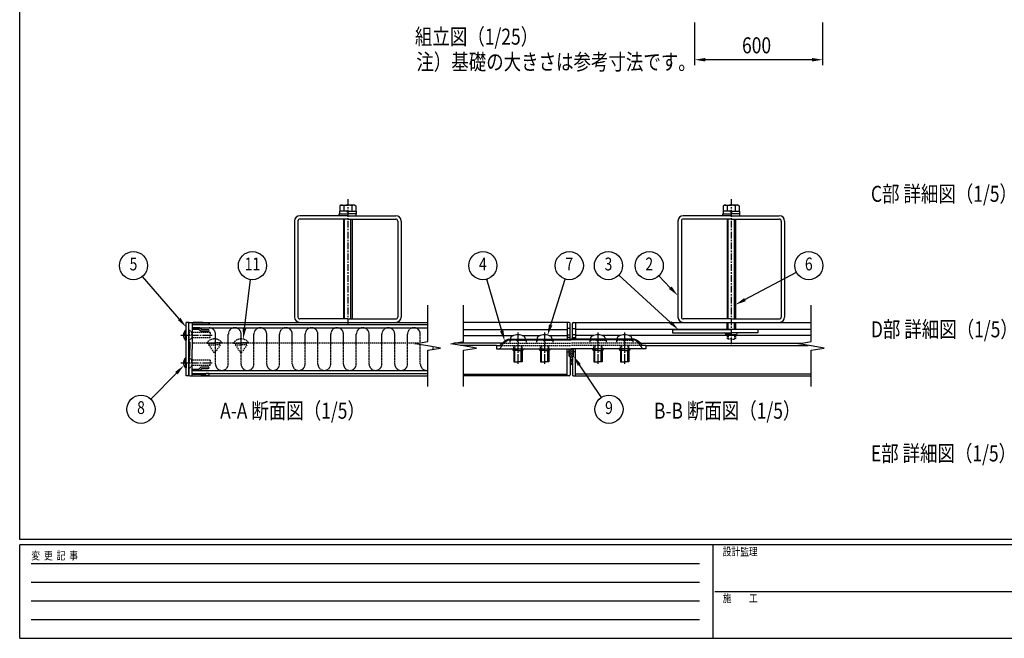
# Model space of a CAD drawing. Units: millimetres. Extents: x 313 to 10350, y 94 to 7244.
# Drawn here: x 375 to 4991, y 94 to 2992 of the extents above; entities that cross this region are included whole.
import ezdxf
from ezdxf.enums import TextEntityAlignment as Align

# ---------------------------------------------------------------- set-up
doc = ezdxf.new("R2010")
doc.units = ezdxf.units.MM
for name, pattern in [('CENTER', [50.8, 31.75, -6.35, 6.35, -6.35]), ('HIDDEN', [9.525, 6.35, -3.175]), ('PHANTOM', [2.5, 1.25, -0.25, 0.25, -0.25, 0.25, -0.25])]:
    doc.linetypes.add(name, pattern=pattern)
for name, color, linetype in [('CENTER', 3, 'CENTER'), ('HASEN', 7, 'HIDDEN'), ('INFORMATION', 7, 'Continuous'), ('KASOU', 2, 'PHANTOM'), ('MOJI', 7, 'Continuous'), ('SJC', 7, 'Continuous'), ('SUNPOU', 4, 'Continuous')]:
    doc.layers.add(name, color=color, linetype=linetype)
doc.layers.add('FRAME', color=3, linetype='Continuous', lineweight=30)
doc.styles.add('EXT08', font='ROMANS', dxfattribs={"width": 0.8, "bigfont": 'EXTFONT'})
doc.styles.add('text-b', font='extslim2.shx', dxfattribs={"width": 0.8, "bigfont": 'extfont2.shx'})

msp = doc.modelspace()

# ---------------------------------------------------------------- linework, layer by layer
at = {"layer": 'CENTER'}
for p, q in [((1913.1, 2151.3), (1913.1, 1556.6)), ((1913.1, 2151.3), (1913.1, 1556.6)), ((3710.8, 2151.3), (3710.8, 1471.9)), ((3710.8, 2151.3), (3710.8, 1487.4)), ((2710.8, 1525.8), (2710.8, 1379.8)), ((2835.8, 1525.8), (2835.8, 1379.8)), ((3085.8, 1525.8), (3085.8, 1379.8)), ((3210.8, 1525.8), (3210.8, 1379.8)), ((1131, 1513.8), (1283.1, 1513.8)), ((1131, 1383.8), (1283.1, 1383.8))]:
    msp.add_line(p, q, dxfattribs=at)
at = {"layer": 'FRAME'}
for p, q in [((375, 556.2), (375, 7181.2)), ((10125, 556.2), (375, 556.2)), ((3625, 531.2), (375, 531.2)), ((375, 93.8), (375, 531.2)), ((3625, 531.2), (3625, 93.8)), ((5250, 531.2), (3625, 531.2)), ((375, 93.8), (3625, 93.8)), ((3625, 93.8), (5250, 93.8))]:
    msp.add_line(p, q, dxfattribs=at)
at = {"layer": 'FRAME', "color": 94}
for p, q in [((428.1, 443.8), (3562.5, 443.8)), ((428.1, 356.2), (3562.5, 356.2)), ((3634.4, 312.5), (5250, 312.5)), ((428.1, 268.8), (3562.5, 268.8)), ((428.1, 181.2), (3562.5, 181.2))]:
    msp.add_line(p, q, dxfattribs=at)
at = {"layer": 'HASEN'}
for p, q in [((1182.1, 1526.3), (1168.1, 1540.3)), ((1169.6, 1538.8), (1168.1, 1538.8)), ((1169.6, 1538.8), (1169.6, 1513.8)), ((1180.8, 1527.5), (1183.1, 1527.5)), ((1182.1, 1513.8), (1182.1, 1526.3)), ((1268.1, 1526.3), (1182.1, 1526.3)), ((1268.1, 1526.3), (1268.1, 1513.8)), ((1182.1, 1501.3), (1168.1, 1487.3)), ((1169.6, 1488.8), (1168.1, 1488.8)), ((1169.6, 1488.8), (1169.6, 1513.8)), ((1180.8, 1500), (1183.1, 1500)), ((1182.1, 1513.8), (1182.1, 1501.3)), ((1268.1, 1501.3), (1182.1, 1501.3)), ((1253.1, 1478.8), (1288.1, 1478.8)), ((1253.1, 1476.3), (1253.1, 1478.8)), ((1268.1, 1501.3), (1268.1, 1513.8)), ((1323.1, 1478.8), (1288.1, 1478.8)), ((1323.1, 1476.3), (1323.1, 1478.8)), ((1378.1, 1478.8), (1413.1, 1478.8)), ((1378.1, 1476.3), (1378.1, 1478.8)), ((1448.1, 1478.8), (1413.1, 1478.8)), ((1448.1, 1476.3), (1448.1, 1478.8)), ((2672.3, 1489.8), (2672.3, 1476.3)), ((2710.8, 1489.8), (2672.3, 1489.8)), ((2675.8, 1495.3), (2675.8, 1492.3)), ((2704, 1489.8), (2717.5, 1476.3)), ((2710.8, 1489.8), (2749.3, 1489.8)), ((2745.8, 1495.3), (2745.8, 1492.3)), ((2745.8, 1495.3), (2745.8, 1492.3)), ((2749.3, 1489.8), (2749.3, 1476.3)), ((2797.3, 1489.8), (2797.3, 1476.3)), ((2835.8, 1489.8), (2797.3, 1489.8)), ((2800.8, 1495.3), (2800.8, 1492.3)), ((2800.8, 1495.3), (2800.8, 1492.3)), ((2829, 1489.8), (2842.5, 1476.3)), ((2835.8, 1489.8), (2874.3, 1489.8)), ((2870.8, 1495.3), (2870.8, 1492.3)), ((2874.3, 1489.8), (2874.3, 1476.3)), ((3047.3, 1489.8), (3047.3, 1476.3)), ((3085.8, 1489.8), (3047.3, 1489.8)), ((3050.8, 1495.3), (3050.8, 1492.3)), ((3079, 1489.8), (3092.5, 1476.3)), ((3085.8, 1489.8), (3124.3, 1489.8)), ((3120.8, 1495.3), (3120.8, 1492.3)), ((3120.8, 1495.3), (3120.8, 1492.3)), ((3124.3, 1489.8), (3124.3, 1476.3)), ((3172.3, 1489.8), (3172.3, 1476.3)), ((3210.8, 1489.8), (3172.3, 1489.8)), ((3175.8, 1495.3), (3175.8, 1492.3)), ((3175.8, 1495.3), (3175.8, 1492.3)), ((3204, 1489.8), (3217.5, 1476.3)), ((3210.8, 1489.8), (3249.3, 1489.8)), ((3245.8, 1495.3), (3245.8, 1492.3)), ((3249.3, 1489.8), (3249.3, 1476.3)), ((3690.8, 1512.3), (3690.8, 1495.3)), ((3710.8, 1495.3), (3690.8, 1495.3)), ((3695.8, 1512.3), (3695.8, 1495.3)), ((3710.8, 1495.3), (3730.8, 1495.3)), ((3725.8, 1512.3), (3725.8, 1495.3)), ((3730.8, 1512.3), (3730.8, 1495.3)), ((2243.1, 1476.3), (1183.1, 1476.3)), ((1253.1, 1476.3), (1288.1, 1476.3)), ((1260.6, 1468.8), (1288.1, 1468.8)), ((1260.6, 1468.8), (1281.9, 1437.1)), ((1263.1, 1468.8), (1263.1, 1476.3)), ((1323.1, 1476.3), (1288.1, 1476.3)), ((1315.6, 1468.8), (1288.1, 1468.8)), ((1315.6, 1468.8), (1294.3, 1437.1)), ((1313.1, 1468.8), (1313.1, 1476.3)), ((1378.1, 1476.3), (1413.1, 1476.3)), ((1385.6, 1468.8), (1413.1, 1468.8)), ((1385.6, 1468.8), (1406.9, 1437.1)), ((1388.1, 1468.8), (1388.1, 1476.3)), ((1448.1, 1476.3), (1413.1, 1476.3)), ((1440.6, 1468.8), (1413.1, 1468.8)), ((1440.6, 1468.8), (1419.3, 1437.1)), ((1438.1, 1468.8), (1438.1, 1476.3)), ((2627, 1466.3), (2960.8, 1466.3)), ((2635.7, 1476.3), (2960.8, 1476.3)), ((2690.8, 1442.8), (2690.8, 1466.3)), ((2695.8, 1466.3), (2695.8, 1442.8)), ((2725.8, 1466.3), (2725.8, 1442.8)), ((2730.8, 1442.8), (2730.8, 1466.3)), ((2815.8, 1442.8), (2815.8, 1466.3)), ((2820.8, 1466.3), (2820.8, 1442.8)), ((2850.8, 1466.3), (2850.8, 1442.8)), ((2855.8, 1442.8), (2855.8, 1466.3)), ((3285.8, 1476.3), (2960.8, 1476.3)), ((3294.5, 1466.3), (2960.8, 1466.3)), ((3065.8, 1442.8), (3065.8, 1466.3)), ((3070.8, 1466.3), (3070.8, 1442.8)), ((3100.8, 1466.3), (3100.8, 1442.8)), ((3105.8, 1442.8), (3105.8, 1466.3)), ((3190.8, 1442.8), (3190.8, 1466.3)), ((3195.8, 1466.3), (3195.8, 1442.8)), ((3225.8, 1466.3), (3225.8, 1442.8)), ((3230.8, 1442.8), (3230.8, 1466.3)), ((1182.1, 1396.3), (1168.1, 1410.3)), ((1169.6, 1408.8), (1168.1, 1408.8)), ((1169.6, 1408.8), (1169.6, 1383.8)), ((1180.8, 1397.5), (1183.1, 1397.5)), ((1182.1, 1383.8), (1182.1, 1396.3)), ((1268.1, 1396.3), (1182.1, 1396.3)), ((1268.1, 1396.3), (1268.1, 1383.8)), ((1182.1, 1371.3), (1168.1, 1357.3)), ((1169.6, 1358.8), (1168.1, 1358.8)), ((1169.6, 1358.8), (1169.6, 1383.8)), ((1180.8, 1370), (1183.1, 1370)), ((1182.1, 1383.8), (1182.1, 1371.3)), ((1268.1, 1371.3), (1182.1, 1371.3)), ((1268.1, 1371.3), (1268.1, 1383.8))]:
    msp.add_line(p, q, dxfattribs=at)
for centre, radius, start, end in [((1288.1, 1452.5), 43.8, 90, 143.1301), ((1288.1, 1452.5), 43.8, 36.8699, 90), ((1413.1, 1452.5), 43.8, 90, 143.1301), ((1413.1, 1452.5), 43.8, 36.8699, 90), ((2678.3, 1492.3), 2.5, 180, 270), ((2743.3, 1492.3), 2.5, 270, 0), ((2803.3, 1492.3), 2.5, 180, 270), ((2868.3, 1492.3), 2.5, 270, 0), ((3053.3, 1492.3), 2.5, 180, 270), ((3118.3, 1492.3), 2.5, 270, 0), ((3178.3, 1492.3), 2.5, 180, 270), ((3243.3, 1492.3), 2.5, 270, 0), ((1288.1, 1441.3), 7.5, 213.881, 270), ((1288.1, 1441.3), 7.5, 270, 326.119), ((1413.1, 1441.3), 7.5, 213.881, 270), ((1413.1, 1441.3), 7.5, 270, 326.119)]:
    msp.add_arc(centre, radius, start, end, dxfattribs=at)
at = {"layer": 'KASOU'}
for p, q in [((1293.1, 1378.8), (1293.1, 1518.8)), ((1353.1, 1378.8), (1353.1, 1518.8)), ((1413.1, 1378.8), (1413.1, 1518.8)), ((1473.1, 1378.8), (1473.1, 1518.8)), ((1533.1, 1378.8), (1533.1, 1518.8)), ((1593.1, 1378.8), (1593.1, 1518.8)), ((1653.1, 1378.8), (1653.1, 1518.8)), ((1713.1, 1378.8), (1713.1, 1518.8)), ((1773.1, 1378.8), (1773.1, 1518.8)), ((1833.1, 1378.8), (1833.1, 1518.8)), ((1893.1, 1378.8), (1893.1, 1518.8)), ((1953.1, 1378.8), (1953.1, 1518.8)), ((2013.1, 1378.8), (2013.1, 1518.8)), ((2073.1, 1378.8), (2073.1, 1518.8)), ((2133.1, 1378.8), (2133.1, 1518.8)), ((2193.1, 1378.8), (2193.1, 1518.8)), ((2253.1, 1478), (2253.1, 1518.8)), ((2253.1, 1378.8), (2253.1, 1469.6)), ((2313.1, 1448), (2313.1, 1459.6))]:
    msp.add_line(p, q, dxfattribs=at)
for centre, start, end in [((1263.1, 1518.8), 360, 90), ((1383.1, 1518.8), 360, 180), ((1503.1, 1518.8), 360, 180), ((1623.1, 1518.8), 360, 180), ((1743.1, 1518.8), 360, 180), ((1863.1, 1518.8), 360, 180), ((1983.1, 1518.8), 360, 180), ((2103.1, 1518.8), 360, 180), ((2223.1, 1518.8), 360, 180), ((1323.1, 1378.8), 180, 360), ((1443.1, 1378.8), 180, 360), ((1563.1, 1378.8), 180, 360), ((1683.1, 1378.8), 180, 360), ((1803.1, 1378.8), 180, 360), ((1923.1, 1378.8), 180, 360), ((2043.1, 1378.8), 180, 360), ((2163.1, 1378.8), 180, 360), ((2283.1, 1378.8), 180, 279.6104)]:
    msp.add_arc(centre, 30, start, end, dxfattribs=at)
at = {"layer": 'SJC'}
for p, q in [((1873.1, 2073.8), (1873.1, 2081.8)), ((1874.6, 2095.3), (1874.6, 2081.8)), ((1913.1, 2095.3), (1874.6, 2095.3)), ((1880.6, 2122.8), (1875.6, 2119.9)), ((1875.6, 2119.9), (1875.6, 2095.3)), ((1880.6, 2122.8), (1913.1, 2122.8)), ((1894.3, 2119.5), (1894.3, 2095.3)), ((1906.3, 2095.3), (1919.8, 2081.8)), ((1945.6, 2122.8), (1913.1, 2122.8)), ((1913.1, 2095.3), (1951.6, 2095.3)), ((1931.8, 2119.5), (1931.8, 2095.3)), ((1945.6, 2122.8), (1950.6, 2119.9)), ((1950.6, 2119.9), (1950.6, 2095.3)), ((1951.6, 2095.3), (1951.6, 2081.8)), ((1953.1, 2073.8), (1953.1, 2081.8)), ((3670.8, 2073.8), (3670.8, 2081.8)), ((3672.3, 2095.3), (3672.3, 2081.8)), ((3710.8, 2095.3), (3672.3, 2095.3)), ((3678.3, 2122.8), (3673.3, 2119.9)), ((3673.3, 2119.9), (3673.3, 2095.3)), ((3678.3, 2122.8), (3710.8, 2122.8)), ((3692, 2119.5), (3692, 2095.3)), ((3704, 2095.3), (3717.5, 2081.8)), ((3743.3, 2122.8), (3710.8, 2122.8)), ((3710.8, 2095.3), (3749.3, 2095.3)), ((3729.5, 2119.5), (3729.5, 2095.3)), ((3743.3, 2122.8), (3748.3, 2119.9)), ((3748.3, 2119.9), (3748.3, 2095.3)), ((3749.3, 2095.3), (3749.3, 2081.8)), ((3750.8, 2073.8), (3750.8, 2081.8)), ((1663.1, 2048.8), (1663.1, 1598.8)), ((1679.1, 2048.8), (1679.1, 1598.8)), ((1913.1, 2073.8), (1688.1, 2073.8)), ((1913.1, 2057.8), (1688.1, 2057.8)), ((1893.1, 2057.8), (1893.1, 1589.8)), ((1898.1, 1589.8), (1898.1, 2057.8)), ((1913.1, 2073.8), (2138.1, 2073.8)), ((1913.1, 2057.8), (2138.1, 2057.8)), ((1928.1, 1589.8), (1928.1, 2057.8)), ((1933.1, 2057.8), (1933.1, 1589.8)), ((2147.1, 2048.8), (2147.1, 1598.8)), ((2163.1, 2048.8), (2163.1, 1598.8)), ((3460.8, 2048.8), (3460.8, 1598.8)), ((3476.8, 2048.8), (3476.8, 1598.8)), ((3710.8, 2073.8), (3485.8, 2073.8)), ((3710.8, 2057.8), (3485.8, 2057.8)), ((3690.8, 2057.8), (3690.8, 1589.8)), ((3695.8, 1589.8), (3695.8, 2057.8)), ((3710.8, 2073.8), (3935.8, 2073.8)), ((3710.8, 2057.8), (3935.8, 2057.8)), ((3725.8, 1589.8), (3725.8, 2057.8)), ((3730.8, 2057.8), (3730.8, 1589.8)), ((3944.8, 2048.8), (3944.8, 1598.8)), ((3960.8, 2048.8), (3960.8, 1598.8)), ((1155.1, 1323.8), (1155.1, 1573.8)), ((1168.1, 1573.8), (1155.1, 1573.8)), ((1168.1, 1323.8), (1168.1, 1573.8)), ((1173.1, 1573.8), (1183.1, 1573.8)), ((1183.1, 1573.8), (2288.1, 1573.8)), ((1183.1, 1573.8), (1183.1, 1448.8)), ((1913.1, 1589.8), (1688.1, 1589.8)), ((1913.1, 1589.8), (2138.1, 1589.8)), ((2940.8, 1573.8), (2455.8, 1573.8)), ((2940.8, 1573.8), (2940.8, 1495.3)), ((2950.8, 1573.8), (2940.8, 1573.8)), ((2970.8, 1573.8), (2980.8, 1573.8)), ((2980.8, 1573.8), (4085.8, 1573.8)), ((2980.8, 1573.8), (2980.8, 1495.3)), ((3710.8, 1589.8), (3485.8, 1589.8)), ((3690.8, 1539.8), (3690.8, 1573.8)), ((3695.8, 1539.8), (3695.8, 1573.8)), ((3710.8, 1589.8), (3935.8, 1589.8)), ((3725.8, 1539.8), (3725.8, 1573.8)), ((3730.8, 1573.8), (3730.8, 1539.8)), ((1155.1, 1536.3), (1150.1, 1536.3)), ((1150.1, 1513.8), (1150.1, 1536.3)), ((1155.1, 1513.8), (1155.1, 1536.3)), ((1168.1, 1515.3), (1168.1, 1568.8)), ((1183.1, 1565.8), (1248.1, 1565.8)), ((1183.1, 1563.8), (2288.1, 1563.8)), ((1183.1, 1549.8), (1218.1, 1549.8)), ((1183.1, 1548.8), (2288.1, 1548.8)), ((1183.1, 1542.3), (1215, 1542.3)), ((1215, 1542.3), (1225, 1532.3)), ((1218.1, 1549.8), (1228.1, 1539.8)), ((1225, 1532.3), (1259.3, 1532.3)), ((1228.1, 1539.8), (1259.3, 1539.8)), ((1248.1, 1565.8), (1248.1, 1565.3)), ((1261.6, 1563.8), (1249.6, 1563.8)), ((1263.1, 1569), (1263.1, 1565.3)), ((2455.8, 1539.8), (2940.8, 1539.8)), ((2955.8, 1544.8), (2940.8, 1544.8)), ((2955.8, 1515.3), (2955.8, 1568.8)), ((2965.8, 1515.3), (2965.8, 1568.8)), ((2965.8, 1544.8), (2980.8, 1544.8)), ((4085.8, 1539.8), (2980.8, 1539.8)), ((3435.8, 1539.8), (3710.8, 1539.8)), ((3435.8, 1539.8), (3435.8, 1524.8)), ((3435.8, 1524.8), (3710.8, 1524.8)), ((3835.8, 1539.8), (3710.8, 1539.8)), ((3835.8, 1524.8), (3710.8, 1524.8)), ((3835.8, 1539.8), (3835.8, 1524.8)), ((1150.1, 1513.8), (1150.1, 1491.3)), ((1155.1, 1491.3), (1150.1, 1491.3)), ((1155.1, 1513.8), (1155.1, 1491.3)), ((1168.1, 1515.3), (1169.6, 1513.8)), ((1169.6, 1513.8), (1168.1, 1512.3)), ((1168.1, 1486.3), (1168.1, 1512.3)), ((1173.1, 1481.3), (1168.1, 1486.3)), ((1173.1, 1481.3), (1173.1, 1448.8)), ((2455.8, 1512.3), (2690.6, 1512.3)), ((2665.5, 1495.3), (2960.8, 1495.3)), ((2665.5, 1495.3), (2665.5, 1492.6)), ((2665.5, 1492.6), (2960.8, 1492.6)), ((2675.8, 1496.1), (2675.8, 1495.3)), ((2675.8, 1496.1), (2675.8, 1495.3)), ((2731, 1512.3), (2815.6, 1512.3)), ((2745.8, 1496.1), (2745.8, 1495.3)), ((2800.8, 1496.1), (2800.8, 1495.3)), ((2856, 1512.3), (2940.8, 1512.3)), ((2870.8, 1496.1), (2870.8, 1495.3)), ((2870.8, 1496.1), (2870.8, 1495.3)), ((2940.8, 1514.8), (2955.3, 1514.8)), ((2955.8, 1502.3), (2940.8, 1502.3)), ((2955.8, 1515.3), (2954.3, 1513.8)), ((2954.3, 1513.8), (2955.8, 1512.3)), ((2955.8, 1495.3), (2955.8, 1512.3)), ((3256, 1495.3), (2960.8, 1495.3)), ((3256, 1492.6), (2960.8, 1492.6)), ((2965.8, 1515.3), (2967.3, 1513.8)), ((2967.3, 1513.8), (2965.8, 1512.3)), ((2965.8, 1495.3), (2965.8, 1512.3)), ((2965.8, 1502.3), (2980.8, 1502.3)), ((2980.8, 1514.8), (2966.3, 1514.8)), ((3065.6, 1512.3), (2980.8, 1512.3)), ((3050.8, 1496.1), (3050.8, 1495.3)), ((3050.8, 1496.1), (3050.8, 1495.3)), ((3190.6, 1512.3), (3106, 1512.3)), ((3120.8, 1496.1), (3120.8, 1495.3)), ((3175.8, 1496.1), (3175.8, 1495.3)), ((4085.8, 1512.3), (3231, 1512.3)), ((3245.8, 1496.1), (3245.8, 1495.3)), ((3245.8, 1496.1), (3245.8, 1495.3)), ((3256, 1495.3), (3256, 1492.6)), ((3710.8, 1517.3), (3685.8, 1517.3)), ((3690.8, 1517.3), (3690.8, 1512.3)), ((3695.8, 1512.3), (3695.8, 1517.3)), ((3710.8, 1517.3), (3735.8, 1517.3)), ((3725.8, 1512.3), (3725.8, 1517.3)), ((3730.8, 1517.3), (3730.8, 1512.3)), ((1173.1, 1416.3), (1173.1, 1448.8)), ((1183.1, 1323.8), (1183.1, 1448.8)), ((2635.7, 1476.3), (2410.8, 1476.3)), ((2610.8, 1466.3), (2440.8, 1466.3)), ((2610.8, 1466.3), (2610.8, 1450.3)), ((2610.8, 1466.3), (2627, 1466.3)), ((2610.8, 1450.3), (2620.5, 1450.3)), ((2610.8, 1450.3), (2960.8, 1450.3)), ((2710.8, 1442.8), (2688.3, 1442.8)), ((2690.8, 1442.8), (2690.8, 1389.8)), ((2695.8, 1389.8), (2695.8, 1442.8)), ((2710.8, 1442.8), (2733.3, 1442.8)), ((2725.8, 1389.8), (2725.8, 1442.8)), ((2730.8, 1442.8), (2730.8, 1389.8)), ((2835.8, 1442.8), (2813.3, 1442.8)), ((2815.8, 1442.8), (2815.8, 1389.8)), ((2820.8, 1389.8), (2820.8, 1442.8)), ((2835.8, 1442.8), (2858.3, 1442.8)), ((2850.8, 1389.8), (2850.8, 1442.8)), ((2855.8, 1442.8), (2855.8, 1389.8)), ((2940.8, 1450.3), (2940.8, 1448.8)), ((2940.8, 1323.8), (2940.8, 1448.8)), ((2940.8, 1436.3), (2950.8, 1436.3)), ((2950.8, 1450.3), (2950.8, 1448.8)), ((2950.8, 1416.3), (2950.8, 1448.8)), ((3310.8, 1450.3), (2960.8, 1450.3)), ((2970.8, 1450.3), (2970.8, 1448.8)), ((2970.8, 1416.3), (2970.8, 1448.8)), ((2980.8, 1436.3), (2970.8, 1436.3)), ((2980.8, 1450.3), (2980.8, 1448.8)), ((2980.8, 1323.8), (2980.8, 1448.8)), ((3085.8, 1442.8), (3063.3, 1442.8)), ((3065.8, 1442.8), (3065.8, 1389.8)), ((3070.8, 1389.8), (3070.8, 1442.8)), ((3085.8, 1442.8), (3108.3, 1442.8)), ((3100.8, 1389.8), (3100.8, 1442.8)), ((3105.8, 1442.8), (3105.8, 1389.8)), ((3210.8, 1442.8), (3188.3, 1442.8)), ((3190.8, 1442.8), (3190.8, 1389.8)), ((3195.8, 1389.8), (3195.8, 1442.8)), ((3210.8, 1442.8), (3233.3, 1442.8)), ((3225.8, 1389.8), (3225.8, 1442.8)), ((3230.8, 1442.8), (3230.8, 1389.8)), ((3285.8, 1476.3), (4040.8, 1476.3)), ((3310.8, 1466.3), (3294.5, 1466.3)), ((3310.8, 1450.3), (3301, 1450.3)), ((3310.8, 1466.3), (4070.8, 1466.3)), ((3310.8, 1466.3), (3310.8, 1450.3)), ((1155.1, 1406.3), (1150.1, 1406.3)), ((1150.1, 1383.8), (1150.1, 1406.3)), ((1155.1, 1383.8), (1155.1, 1406.3)), ((1173.1, 1416.3), (1168.1, 1411.3)), ((1168.1, 1411.3), (1168.1, 1385.3)), ((1169.6, 1383.8), (1168.1, 1385.3)), ((2690.8, 1389.8), (2710.8, 1389.8)), ((2730.8, 1389.8), (2710.8, 1389.8)), ((2815.8, 1389.8), (2835.8, 1389.8)), ((2855.8, 1389.8), (2835.8, 1389.8)), ((2950.8, 1416.3), (2955.8, 1411.3)), ((2954.3, 1383.8), (2955.8, 1385.3)), ((2955.8, 1411.3), (2955.8, 1385.3)), ((2970.8, 1416.3), (2965.8, 1411.3)), ((2965.8, 1411.3), (2965.8, 1385.3)), ((2967.3, 1383.8), (2965.8, 1385.3)), ((3065.8, 1389.8), (3085.8, 1389.8)), ((3105.8, 1389.8), (3085.8, 1389.8)), ((3190.8, 1389.8), (3210.8, 1389.8)), ((3230.8, 1389.8), (3210.8, 1389.8)), ((1150.1, 1383.8), (1150.1, 1361.3)), ((1155.1, 1361.3), (1150.1, 1361.3)), ((1155.1, 1383.8), (1155.1, 1361.3)), ((1168.1, 1382.3), (1169.6, 1383.8)), ((1168.1, 1382.3), (1168.1, 1328.8)), ((1183.1, 1355.3), (1215, 1355.3)), ((1183.1, 1348.8), (2288.1, 1348.8)), ((1183.1, 1347.8), (1218.1, 1347.8)), ((1215, 1355.3), (1225, 1365.3)), ((1218.1, 1347.8), (1228.1, 1357.8)), ((1225, 1365.3), (1259.3, 1365.3)), ((1228.1, 1357.8), (1259.3, 1357.8)), ((2955.8, 1382.3), (2954.3, 1383.8)), ((2955.8, 1382.3), (2955.8, 1328.8)), ((2965.8, 1376.3), (2955.8, 1376.3)), ((2965.8, 1382.3), (2967.3, 1383.8)), ((2965.8, 1382.3), (2965.8, 1328.8)), ((1168.1, 1323.8), (1155.1, 1323.8)), ((1173.1, 1323.8), (1188.1, 1323.8)), ((1183.1, 1333.8), (2288.1, 1333.8)), ((1183.1, 1331.8), (1248.1, 1331.8)), ((1183.1, 1323.8), (2288.1, 1323.8)), ((1248.1, 1331.8), (1248.1, 1332.3)), ((1261.6, 1333.8), (1249.6, 1333.8)), ((1263.1, 1328.6), (1263.1, 1332.3)), ((2455.8, 1331.8), (2940.8, 1331.8)), ((2940.8, 1323.8), (2455.8, 1323.8)), ((2950.8, 1323.8), (2940.8, 1323.8)), ((2970.8, 1323.8), (2980.8, 1323.8)), ((4085.8, 1331.8), (2980.8, 1331.8)), ((2980.8, 1323.8), (4085.8, 1323.8))]:
    msp.add_line(p, q, dxfattribs=at)
at = {"layer": 'SJC', "linetype": 'Continuous'}
for p, q in [((1873.1, 2081.8), (1913.1, 2081.8)), ((1953.1, 2081.8), (1913.1, 2081.8)), ((3670.8, 2081.8), (3710.8, 2081.8)), ((3750.8, 2081.8), (3710.8, 2081.8)), ((2950.8, 1443.1), (2957.9, 1450.3)), ((2950.8, 1434.3), (2966.8, 1450.3)), ((2950.8, 1425.5), (2970.8, 1445.5)), ((2950.8, 1416.6), (2970.8, 1436.6)), ((2955, 1412), (2970.8, 1427.8)), ((2955.8, 1403.9), (2970.8, 1418.9)), ((2955.8, 1395.1), (2965.8, 1405.1)), ((2955.8, 1386.3), (2965.8, 1396.3)), ((2955.8, 1377.4), (2965.8, 1387.4)), ((2963.5, 1376.3), (2965.8, 1378.6))]:
    msp.add_line(p, q, dxfattribs=at)
at = {"layer": 'SJC'}
for centre, radius, start, end in [((1882.8, 2101.5), 21.4, 57.4324, 95.9704), ((1910.3, 2082.9), 40, 86.0727, 113.5944), ((1915.8, 2082.9), 40, 66.4056, 93.9273), ((1943.4, 2101.5), 21.4, 84.0296, 122.5676), ((3680.5, 2101.5), 21.4, 57.4324, 95.9704), ((3708, 2082.9), 40, 86.0727, 113.5944), ((3713.5, 2082.9), 40, 66.4056, 93.9273), ((3741, 2101.5), 21.4, 84.0296, 122.5676), ((1688.1, 2048.8), 25, 90, 180), ((1688.1, 2048.8), 9, 90, 180), ((2138.1, 2048.8), 25, 0, 90), ((2138.1, 2048.8), 9, 0, 90), ((3485.8, 2048.8), 25, 90, 180), ((3485.8, 2048.8), 9, 90, 180), ((3935.8, 2048.8), 25, 0, 90), ((3935.8, 2048.8), 9, 0, 90), ((1173.1, 1568.8), 5, 90, 180), ((1188.1, 447.5), 1126.3, 86.3009, 90), ((1260.6, 1569), 2.5, 0, 86.3009), ((1688.1, 1598.8), 25, 180, 270), ((1688.1, 1598.8), 9, 180, 270), ((2138.1, 1598.8), 25, 270, 0), ((2138.1, 1598.8), 9, 270, 0), ((2950.8, 1568.8), 5, 0, 90), ((2970.8, 1568.8), 5, 90, 180), ((3485.8, 1598.8), 25, 180, 270), ((3485.8, 1598.8), 9, 180, 270), ((3935.8, 1598.8), 25, 270, 0), ((3935.8, 1598.8), 9, 270, 0), ((1180.1, 1513.8), 37.5, 143.1301, 180), ((1249.6, 1565.3), 1.5, 180, 270), ((1259.3, 1536), 3.75, 0, 90), ((1259.3, 1536), 3.75, 270, 0), ((1261.6, 1565.3), 1.5, 270, 0), ((3678.3, 1517.3), 7.5, 0, 90), ((3743.3, 1517.3), 7.5, 90, 180), ((1180.1, 1513.8), 37.5, 180, 216.8699), ((2690.8, 1496.1), 15, 116.3878, 180), ((2710.8, 1455.8), 60, 90, 116.3878), ((2710.8, 1455.8), 60, 63.6122, 90), ((2730.8, 1496.1), 15, 360, 63.6122), ((2815.8, 1496.1), 15, 116.3878, 180), ((2835.8, 1455.8), 60, 90, 116.3878), ((2835.8, 1455.8), 60, 63.6122, 90), ((2855.8, 1496.1), 15, 360, 63.6122), ((3065.8, 1496.1), 15, 116.3878, 180), ((3085.8, 1455.8), 60, 90, 116.3878), ((3085.8, 1455.8), 60, 63.6122, 90), ((3105.8, 1496.1), 15, 360, 63.6122), ((3190.8, 1496.1), 15, 116.3878, 180), ((3210.8, 1455.8), 60, 90, 116.3878), ((3210.8, 1455.8), 60, 63.6122, 90), ((3230.8, 1496.1), 15, 360, 63.6122), ((2624, 1455.3), 5, 270, 331.8276), ((2680.8, 1442.8), 7.5, 0, 90), ((2740.8, 1442.8), 7.5, 90, 180), ((2805.8, 1442.8), 7.5, 0, 90), ((2865.8, 1442.8), 7.5, 90, 180), ((3055.8, 1442.8), 7.5, 0, 90), ((3115.8, 1442.8), 7.5, 90, 180), ((3180.8, 1442.8), 7.5, 0, 90), ((3240.8, 1442.8), 7.5, 90, 180), ((3297.5, 1455.3), 5, 208.1724, 270), ((1180.1, 1383.8), 37.5, 143.1301, 180), ((1180.1, 1383.8), 37.5, 180, 216.8699), ((1259.3, 1361.5), 3.75, 0, 90), ((1259.3, 1361.5), 3.75, 270, 0), ((1173.1, 1328.8), 5, 180, 270), ((1188.1, 2450), 1126.3, 270, 273.6991), ((1249.6, 1332.3), 1.5, 90, 180), ((1260.6, 1328.6), 2.5, 273.6991, 0), ((1261.6, 1332.3), 1.5, 0, 90), ((2950.8, 1328.8), 5, 270, 0), ((2970.8, 1328.8), 5, 180, 270)]:
    msp.add_arc(centre, radius, start, end, dxfattribs=at)
at = {"layer": 'SJC', "extrusion": (0, 0, -1)}
for centre, major_axis, ratio, start_param, end_param in [((2695.8, 1417), (85, 0), 0.98546, 3.770468, 4.348292), ((2695.8, 1378.5), (0, 122.1), 0.695999, -0.914929, -0.364097)]:
    msp.add_ellipse(centre, major_axis=major_axis, ratio=ratio, start_param=start_param, end_param=end_param, dxfattribs=at)
at = {"layer": 'SJC'}
for centre, major_axis, ratio, start_param, end_param in [((3225.8, 1417), (-85, 0), 0.98546, 3.770468, 4.348292), ((3225.8, 1378.5), (0, 122.1), 0.695999, -0.914929, -0.364097)]:
    msp.add_ellipse(centre, major_axis=major_axis, ratio=ratio, start_param=start_param, end_param=end_param, dxfattribs=at)
at = {"layer": 'SUNPOU'}
for p, q in [((3539.1, 2979.5), (3539.1, 2779.5)), ((4139.1, 2979.5), (4139.1, 2779.5)), ((4089.1, 2804.5), (3589.1, 2804.5)), ((3774.9, 1680.4), (4016, 1808.7)), ((1122.5, 1590.2), (951.4, 1789.6)), ((1428.6, 1544.9), (1457.7, 1774.2)), ((2634.7, 1534.7), (2564.7, 1776.3)), ((2864.4, 1561.9), (2931.7, 1776.7)), ((3426.1, 1573.5), (3183.7, 1795.1)), ((3425.1, 1736.4), (3371.9, 1792)), ((2288.1, 1483.8), (2288.1, 1653.8)), ((2455.8, 1483.8), (2455.8, 1653.8)), ((4085.8, 1483.8), (4085.8, 1653.8)), ((2228.1, 1473.8), (2288.1, 1483.8)), ((2395.8, 1473.8), (2455.8, 1483.8)), ((4025.8, 1473.8), (4085.8, 1483.8)), ((2288.1, 1463.8), (2228.1, 1473.8)), ((2348.1, 1453.8), (2288.1, 1463.8)), ((2288.1, 1443.8), (2348.1, 1453.8)), ((2288.1, 1273.8), (2288.1, 1443.8)), ((2455.8, 1463.8), (2395.8, 1473.8)), ((2515.8, 1453.8), (2455.8, 1463.8)), ((2455.8, 1443.8), (2515.8, 1453.8)), ((2455.8, 1273.8), (2455.8, 1443.8)), ((4085.8, 1463.8), (4025.8, 1473.8)), ((4145.8, 1453.8), (4085.8, 1463.8)), ((4085.8, 1443.8), (4145.8, 1453.8)), ((4085.8, 1273.8), (4085.8, 1443.8)), ((2998.5, 1374.7), (3100.9, 1221.7)), ((1109.5, 1336.2), (989.8, 1214))]:
    msp.add_line(p, q, dxfattribs=at)
for centre in [(908.4, 1839.7), (1466, 1839.7), (2546.3, 1839.7), (2951.5, 1839.7), (3135, 1839.7), (3326.3, 1839.7), (4074.3, 1839.7), (943.7, 1166.8), (3137.5, 1166.8)]:
    msp.add_circle(centre, 66, dxfattribs=at)
for points in [[(3589.1, 2812.8), (3589.1, 2796.1), (3539.1, 2804.5)], [(4089.1, 2812.8), (4089.1, 2796.1), (4139.1, 2804.5)], [(3431.1, 1742.2), (3459.7, 1700.3), (3419.1, 1730.6)], [(3778.8, 1673), (3730.8, 1656.9), (3771, 1687.7)], [(1128.8, 1595.6), (1155.1, 1552.2), (1116.2, 1584.7)], [(3431.7, 1579.7), (3463, 1539.8), (3420.5, 1567.4)], [(1436.9, 1543.9), (1422.4, 1495.3), (1420.4, 1546)], [(2642.7, 1537.1), (2648.6, 1486.7), (2626.7, 1532.4)], [(2872.3, 1559.4), (2849.4, 1514.2), (2856.4, 1564.4)], [(2991.6, 1370.1), (2970.8, 1416.3), (3005.5, 1379.4)], [(1103.6, 1342), (1144.5, 1371.9), (1115.5, 1330.4)]]:
    msp.add_solid(points, dxfattribs=at)

# ---------------------------------------------------------------- texts
at = {"layer": 'FRAME', "style": 'text-b', "width": 0.8}
for s, p in [('設計監理', (3670.9, 481.2)), ('変  更  記  事', (429.6, 462.5)), ('施\u3000\u3000工', (3670.9, 262.5))]:
    msp.add_text(s, height=37.5, dxfattribs=at).set_placement(p)
at = {"layer": 'INFORMATION', "style": 'EXT08', "width": 0.8}
msp.add_text('VERSION=3.0', height=0.8, dxfattribs=at).set_placement((626, 569.8))
at = {"layer": 'MOJI', "style": 'EXT08', "width": 0.8}
for s, p in [('組立図（1/25）', (2227.9, 2875.1)), ('注）基礎の大きさは参考寸法です。', (2234.6, 2757)), ('C部 詳細図（1/5）', (4365.4, 2138.7)), ('D部 詳細図（1/5）', (4365.4, 1503.8)), ('A-A 断面図（1/5）', (1314.7, 1122.5)), ('B-B 断面図（1/5）', (3348.4, 1122.5)), ('E部 詳細図（1/5）', (4365.4, 922.5))]:
    msp.add_text(s, height=75, dxfattribs=at).set_placement(p)
at = {"layer": 'SUNPOU', "style": 'EXT08', "width": 0.8}
msp.add_text('600', height=75, dxfattribs=at).set_placement((3761.3, 2834.5))
for s, p in [('5', (908.4, 1839.7)), ('11', (1466, 1839.7)), ('4', (2546.3, 1839.7)), ('7', (2951.5, 1839.7)), ('3', (3135, 1839.7)), ('2', (3326.3, 1839.7)), ('6', (4074.3, 1839.7)), ('8', (943.7, 1166.8)), ('9', (3137.5, 1166.8))]:
    msp.add_text(s, height=60, dxfattribs=at).set_placement(p, align=Align.MIDDLE)

doc.saveas('drawing.dxf')
